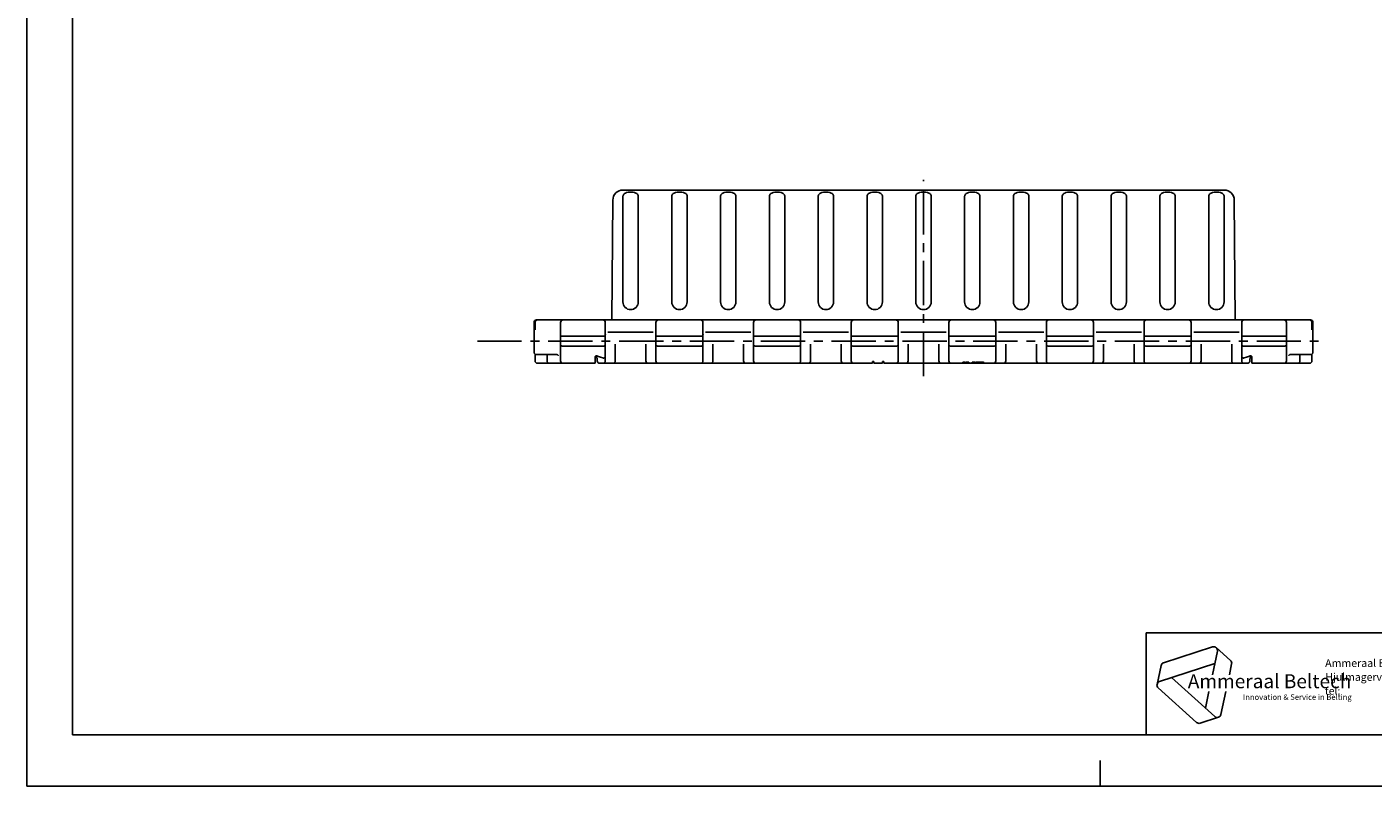
# Model space of a CAD drawing. Extents: x 0 to 420, y 0 to 297.
# Drawn here: x 0 to 263, y 0 to 148 of the extents above; entities that cross this region are included whole.
import ezdxf

# ---------------------------------------------------------------- set-up
doc = ezdxf.new("R2010")
doc.units = 0
doc.header["$LTSCALE"] = 23.1
doc.linetypes.add('CENTER', pattern=[0.6, 0.375, -0.075, 0.075, -0.075])
doc.layers.get('0').update_dxf_attribs({"linetype": 'CONTINUOUS'})
doc.layers.add('1_AXIS', color=7, linetype='CONTINUOUS')
doc.layers.add('2_FEATURE', color=7, linetype='CONTINUOUS')
doc.styles.add('TEXTSTYLE_3', font='ftb_____.ttf')
doc.styles.add('TEXTSTYLE_4', font='fti_____.ttf')
doc.styles.add('TEXTSTYLE_5', font='frutiger light.ttf')

# ---------------------------------------------------------------- blocks, each defined once
blk = doc.blocks.new('SYMBOL_0_BL0', base_point=(240.86, 19.76))
at = {"color": 7, "linetype": 'CONTINUOUS'}
for p, q in [((231.97, 27.23), (222.37, 24.1)), ((232.91, 26.38), (231.93, 21.79)), ((232.69, 27.08), (235.47, 24.57)), ((221.59, 20.44), (232.4, 23.96)), ((235.25, 21.79), (235.69, 23.88)), ((221.1, 19.9), (221.88, 23.56)), ((232.39, 13.61), (223.95, 21.21)), ((221.32, 19.21), (228.83, 12.45)), ((231.23, 18.5), (230.55, 15.27)), ((233.59, 14), (234.55, 18.5)), ((229.54, 12.3), (233.1, 13.45))]:
    blk.add_line(p, q, dxfattribs=at)
for centre, start, end in [((232.2, 26.53), 348, 108), ((222.59, 23.41), 108, 168), ((234.98, 24.03), 348, 48), ((221.81, 19.75), 108, 228), ((232.88, 14.15), 228, 348), ((229.32, 12.99), 228, 288)]:
    blk.add_arc(centre, 0.729, start, end, dxfattribs=at)
at = {"color": 7, "linetype": 'CONTINUOUS', "style": 'TEXTSTYLE_3', "oblique": 15}
blk.add_text('Ammeraal Beltech', height=2.7339, dxfattribs=at).set_placement((227.12, 19.14))
at = {"color": 7, "linetype": 'CONTINUOUS', "style": 'TEXTSTYLE_4'}
blk.add_text('Innovation & Service in Belting', height=1.0935, dxfattribs=at).set_placement((237.92, 16.86))

msp = doc.modelspace()

# ---------------------------------------------------------------- linework, layer by layer
at = {"color": 7, "linetype": 'CONTINUOUS'}
for p, q in [((0, 0), (0, 297)), ((8.94, 10), (8.94, 287)), ((116.62, 116.6), (234.21, 116.6)), ((114.41, 91.2), (114.62, 114.61)), ((116.61, 115.4), (116.61, 94.7)), ((119.61, 115.4), (119.61, 94.7)), ((126.16, 115.4), (126.16, 94.7)), ((129.16, 115.4), (129.16, 94.7)), ((135.71, 115.4), (135.71, 94.7)), ((138.71, 115.4), (138.71, 94.7)), ((145.26, 115.4), (145.26, 94.7)), ((148.26, 115.4), (148.26, 94.7)), ((154.81, 115.4), (154.81, 94.7)), ((157.81, 115.4), (157.81, 94.7)), ((164.36, 115.4), (164.36, 94.7)), ((167.36, 115.4), (167.36, 94.7)), ((173.91, 115.4), (173.91, 94.7)), ((176.91, 115.4), (176.91, 94.7)), ((183.46, 115.4), (183.46, 94.7)), ((186.46, 115.4), (186.46, 94.7)), ((193.01, 115.4), (193.01, 94.7)), ((196.01, 115.4), (196.01, 94.7)), ((202.56, 115.4), (202.56, 94.7)), ((205.56, 115.4), (205.56, 94.7)), ((212.11, 115.4), (212.11, 94.7)), ((215.11, 115.4), (215.11, 94.7)), ((221.66, 115.4), (221.66, 94.7)), ((224.66, 115.4), (224.66, 94.7)), ((231.21, 115.4), (231.21, 94.7)), ((234.21, 115.4), (234.21, 94.7)), ((236.21, 114.61), (236.41, 91.2)), ((99.21, 84.9), (99.21, 90.7)), ((99.41, 90.7), (99.41, 89.27)), ((251.11, 91.2), (99.71, 91.2)), ((104.41, 83.2), (104.41, 90.7)), ((113.16, 83.2), (113.16, 90.7)), ((123.06, 83.2), (123.06, 90.7)), ((132.26, 83.2), (132.26, 90.7)), ((142.16, 83.2), (142.16, 90.7)), ((151.36, 83.2), (151.36, 90.7)), ((161.26, 83.2), (161.26, 90.7)), ((170.46, 83.2), (170.46, 90.7)), ((180.36, 83.2), (180.36, 90.7)), ((189.56, 83.2), (189.56, 90.7)), ((199.46, 83.2), (199.46, 90.7)), ((208.66, 83.2), (208.66, 90.7)), ((218.56, 83.2), (218.56, 90.7)), ((227.76, 83.2), (227.76, 90.7)), ((237.66, 83.2), (237.66, 90.7)), ((246.41, 83.2), (246.41, 90.7)), ((251.41, 90.7), (251.41, 89.27)), ((251.61, 84.9), (251.61, 90.7)), ((112.66, 88.02), (104.91, 88.02)), ((113.68, 88.8), (113.71, 88.8)), ((113.71, 88.8), (122.52, 88.8)), ((122.52, 88.8), (122.55, 88.8)), ((131.76, 88.02), (123.56, 88.02)), ((132.78, 88.8), (132.81, 88.8)), ((132.81, 88.8), (141.62, 88.8)), ((141.62, 88.8), (141.65, 88.8)), ((150.86, 88.02), (142.66, 88.02)), ((151.88, 88.8), (151.91, 88.8)), ((151.91, 88.8), (160.72, 88.8)), ((160.72, 88.8), (160.75, 88.8)), ((169.96, 88.02), (161.76, 88.02)), ((170.98, 88.8), (171.01, 88.8)), ((171.01, 88.8), (179.82, 88.8)), ((179.82, 88.8), (179.85, 88.8)), ((189.06, 88.02), (180.86, 88.02)), ((190.08, 88.8), (190.11, 88.8)), ((190.11, 88.8), (198.92, 88.8)), ((198.92, 88.8), (198.95, 88.8)), ((208.16, 88.02), (199.96, 88.02)), ((209.18, 88.8), (209.21, 88.8)), ((209.21, 88.8), (218.02, 88.8)), ((218.02, 88.8), (218.05, 88.8)), ((227.26, 88.02), (219.06, 88.02)), ((228.28, 88.8), (228.31, 88.8)), ((228.31, 88.8), (237.12, 88.8)), ((237.12, 88.8), (237.15, 88.8)), ((245.91, 88.02), (238.16, 88.02)), ((99.41, 83.2), (99.41, 84.5)), ((99.71, 84.4), (103.76, 84.4)), ((101.76, 83.2), (101.76, 84.4)), ((103.63, 84.4), (103.72, 84.39)), ((112.66, 86.07), (104.91, 86.07)), ((115.11, 86.44), (115.11, 83.2)), ((121.11, 86.44), (121.11, 83.2)), ((131.76, 86.07), (123.56, 86.07)), ((134.21, 86.44), (134.21, 83.2)), ((140.21, 86.44), (140.21, 83.2)), ((150.86, 86.07), (142.66, 86.07)), ((153.31, 86.44), (153.31, 83.2)), ((159.31, 86.44), (159.31, 83.2)), ((169.96, 86.07), (161.76, 86.07)), ((172.41, 86.44), (172.41, 83.2)), ((178.41, 86.44), (178.41, 83.2)), ((189.06, 86.07), (180.86, 86.07)), ((191.51, 86.44), (191.51, 83.2)), ((197.51, 86.44), (197.51, 83.2)), ((208.16, 86.07), (199.96, 86.07)), ((210.61, 86.44), (210.61, 83.2)), ((216.61, 86.44), (216.61, 83.2)), ((227.26, 86.07), (219.06, 86.07)), ((229.71, 86.44), (229.71, 83.2)), ((235.71, 86.44), (235.71, 83.2)), ((245.91, 86.07), (238.16, 86.07)), ((247.07, 84.4), (251.11, 84.4)), ((249.06, 84.4), (249.06, 83.2)), ((251.41, 84.5), (251.41, 83.2)), ((99.91, 82.7), (111.16, 82.7)), ((111.56, 83.2), (111.56, 83.43)), ((112.06, 82.7), (112.66, 82.7)), ((112.68, 82.7), (164.33, 82.7)), ((166.3, 82.7), (165.7, 82.7)), ((167.66, 82.7), (183.22, 82.7)), ((183.56, 82.7), (238.14, 82.7)), ((238.76, 82.7), (238.16, 82.7)), ((239.26, 83.2), (239.26, 83.43)), ((239.76, 82.7), (250.91, 82.7)), ((218.94, 30), (408.94, 30)), ((408.94, 10), (8.94, 10)), ((210, 0), (210, 5)), ((0, 0), (420, 0))]:
    msp.add_line(p, q, dxfattribs=at)
at = {"color": 2, "linetype": 'CONTINUOUS'}
for p, q in [((218.94, 30), (408.94, 30)), ((218.94, 30), (218.94, 10)), ((218.94, 10), (408.94, 10))]:
    msp.add_line(p, q, dxfattribs=at)
at = {"color": 7, "linetype": 'CONTINUOUS'}
for points in [[(116.61, 115.4), (116.62, 115.45), (116.64, 115.56), (116.69, 115.67), (116.77, 115.78), (116.9, 115.89), (117.08, 115.99), (117.33, 116.09), (117.65, 116.16), (118.02, 116.19), (118.21, 116.19), (118.58, 116.16), (118.9, 116.09), (119.15, 115.99), (119.33, 115.89), (119.46, 115.78), (119.54, 115.67), (119.59, 115.56), (119.61, 115.45), (119.61, 115.4)], [(126.16, 115.4), (126.17, 115.45), (126.19, 115.56), (126.24, 115.67), (126.32, 115.78), (126.45, 115.89), (126.63, 115.99), (126.88, 116.09), (127.2, 116.16), (127.57, 116.19), (127.76, 116.19), (128.13, 116.16), (128.45, 116.09), (128.7, 115.99), (128.88, 115.89), (129.01, 115.78), (129.09, 115.67), (129.14, 115.56), (129.16, 115.45), (129.16, 115.4)], [(135.71, 115.4), (135.72, 115.45), (135.74, 115.56), (135.79, 115.67), (135.87, 115.78), (136, 115.89), (136.18, 115.99), (136.43, 116.09), (136.75, 116.16), (137.12, 116.19), (137.31, 116.19), (137.68, 116.16), (138, 116.09), (138.25, 115.99), (138.43, 115.89), (138.56, 115.78), (138.64, 115.67), (138.69, 115.56), (138.71, 115.45), (138.71, 115.4)], [(145.26, 115.4), (145.27, 115.45), (145.29, 115.56), (145.34, 115.67), (145.42, 115.78), (145.55, 115.89), (145.73, 115.99), (145.98, 116.09), (146.3, 116.16), (146.67, 116.19), (146.86, 116.19), (147.23, 116.16), (147.55, 116.09), (147.8, 115.99), (147.98, 115.89), (148.11, 115.78), (148.19, 115.67), (148.24, 115.56), (148.26, 115.45), (148.26, 115.4)], [(154.81, 115.4), (154.82, 115.45), (154.84, 115.56), (154.89, 115.67), (154.97, 115.78), (155.1, 115.89), (155.28, 115.99), (155.53, 116.09), (155.85, 116.16), (156.22, 116.19), (156.41, 116.19), (156.78, 116.16), (157.1, 116.09), (157.35, 115.99), (157.53, 115.89), (157.66, 115.78), (157.74, 115.67), (157.79, 115.56), (157.81, 115.45), (157.81, 115.4)], [(164.36, 115.4), (164.37, 115.45), (164.39, 115.56), (164.44, 115.67), (164.52, 115.78), (164.65, 115.89), (164.83, 115.99), (165.08, 116.09), (165.4, 116.16), (165.77, 116.19), (165.96, 116.19), (166.33, 116.16), (166.65, 116.09), (166.9, 115.99), (167.08, 115.89), (167.21, 115.78), (167.29, 115.67), (167.34, 115.56), (167.36, 115.45), (167.36, 115.4)], [(173.91, 115.4), (173.92, 115.45), (173.94, 115.56), (173.99, 115.67), (174.07, 115.78), (174.2, 115.89), (174.38, 115.99), (174.63, 116.09), (174.95, 116.16), (175.32, 116.19), (175.51, 116.19), (175.88, 116.16), (176.2, 116.09), (176.45, 115.99), (176.63, 115.89), (176.76, 115.78), (176.84, 115.67), (176.89, 115.56), (176.91, 115.45), (176.91, 115.4)], [(183.46, 115.4), (183.47, 115.45), (183.49, 115.56), (183.54, 115.67), (183.62, 115.78), (183.75, 115.89), (183.93, 115.99), (184.18, 116.09), (184.5, 116.16), (184.87, 116.19), (185.06, 116.19), (185.43, 116.16), (185.75, 116.09), (186, 115.99), (186.18, 115.89), (186.31, 115.78), (186.39, 115.67), (186.44, 115.56), (186.46, 115.45), (186.46, 115.4)], [(193.01, 115.4), (193.02, 115.45), (193.04, 115.56), (193.09, 115.67), (193.17, 115.78), (193.3, 115.89), (193.48, 115.99), (193.73, 116.09), (194.05, 116.16), (194.42, 116.19), (194.61, 116.19), (194.98, 116.16), (195.3, 116.09), (195.55, 115.99), (195.73, 115.89), (195.86, 115.78), (195.94, 115.67), (195.99, 115.56), (196.01, 115.45), (196.01, 115.4)], [(202.56, 115.4), (202.57, 115.45), (202.59, 115.56), (202.64, 115.67), (202.72, 115.78), (202.85, 115.89), (203.03, 115.99), (203.28, 116.09), (203.6, 116.16), (203.97, 116.19), (204.16, 116.19), (204.53, 116.16), (204.85, 116.09), (205.1, 115.99), (205.28, 115.89), (205.41, 115.78), (205.49, 115.67), (205.54, 115.56), (205.56, 115.45), (205.56, 115.4)], [(212.11, 115.4), (212.12, 115.45), (212.14, 115.56), (212.19, 115.67), (212.27, 115.78), (212.4, 115.89), (212.58, 115.99), (212.83, 116.09), (213.15, 116.16), (213.52, 116.19), (213.71, 116.19), (214.08, 116.16), (214.4, 116.09), (214.65, 115.99), (214.83, 115.89), (214.96, 115.78), (215.04, 115.67), (215.09, 115.56), (215.11, 115.45), (215.11, 115.4)], [(221.66, 115.4), (221.67, 115.45), (221.69, 115.56), (221.74, 115.67), (221.82, 115.78), (221.95, 115.89), (222.13, 115.99), (222.38, 116.09), (222.7, 116.16), (223.07, 116.19), (223.26, 116.19), (223.63, 116.16), (223.95, 116.09), (224.2, 115.99), (224.38, 115.89), (224.51, 115.78), (224.59, 115.67), (224.64, 115.56), (224.66, 115.45), (224.66, 115.4)], [(231.21, 115.4), (231.22, 115.45), (231.24, 115.56), (231.29, 115.67), (231.37, 115.78), (231.5, 115.89), (231.68, 115.99), (231.93, 116.09), (232.25, 116.16), (232.62, 116.19), (232.81, 116.19), (233.18, 116.16), (233.5, 116.09), (233.75, 115.99), (233.93, 115.89), (234.06, 115.78), (234.14, 115.67), (234.19, 115.56), (234.21, 115.45), (234.21, 115.4)], [(104.41, 87.96), (104.43, 87.97), (104.46, 87.99), (104.52, 88), (104.6, 88.01), (104.7, 88.01), (104.8, 88.02), (104.91, 88.02)], [(113.16, 87.96), (113.15, 87.97), (113.11, 87.99), (113.06, 88), (112.98, 88.01), (112.88, 88.01), (112.78, 88.02), (112.66, 88.02)], [(113.16, 88.4), (113.17, 88.36), (113.17, 88.33), (113.17, 88.3)], [(123.05, 88.3), (123.06, 88.33), (123.06, 88.36), (123.06, 88.4)], [(123.06, 87.96), (123.08, 87.97), (123.11, 87.99), (123.17, 88), (123.25, 88.01), (123.35, 88.01), (123.45, 88.02), (123.56, 88.02)], [(132.26, 87.96), (132.25, 87.97), (132.21, 87.99), (132.16, 88), (132.08, 88.01), (131.98, 88.01), (131.88, 88.02), (131.76, 88.02)], [(132.26, 88.4), (132.27, 88.36), (132.27, 88.33), (132.27, 88.3)], [(142.15, 88.3), (142.16, 88.33), (142.16, 88.36), (142.16, 88.4)], [(142.16, 87.96), (142.18, 87.97), (142.21, 87.99), (142.27, 88), (142.35, 88.01), (142.45, 88.01), (142.55, 88.02), (142.66, 88.02)], [(151.36, 87.96), (151.35, 87.97), (151.31, 87.99), (151.26, 88), (151.18, 88.01), (151.08, 88.01), (150.98, 88.02), (150.86, 88.02)], [(151.36, 88.4), (151.37, 88.36), (151.37, 88.33), (151.37, 88.3)], [(161.25, 88.3), (161.26, 88.33), (161.26, 88.36), (161.26, 88.4)], [(161.26, 87.96), (161.28, 87.97), (161.31, 87.99), (161.37, 88), (161.45, 88.01), (161.55, 88.01), (161.65, 88.02), (161.76, 88.02)], [(170.46, 87.96), (170.45, 87.97), (170.41, 87.99), (170.36, 88), (170.28, 88.01), (170.18, 88.01), (170.08, 88.02), (169.96, 88.02)], [(170.46, 88.4), (170.47, 88.36), (170.47, 88.33), (170.47, 88.3)], [(180.35, 88.3), (180.36, 88.33), (180.36, 88.36), (180.36, 88.4)], [(180.36, 87.96), (180.38, 87.97), (180.41, 87.99), (180.47, 88), (180.55, 88.01), (180.65, 88.01), (180.75, 88.02), (180.86, 88.02)], [(189.56, 87.96), (189.55, 87.97), (189.51, 87.99), (189.46, 88), (189.38, 88.01), (189.28, 88.01), (189.18, 88.02), (189.06, 88.02)], [(189.56, 88.4), (189.57, 88.36), (189.57, 88.33), (189.57, 88.3)], [(199.45, 88.3), (199.46, 88.33), (199.46, 88.36), (199.46, 88.4)], [(199.46, 87.96), (199.48, 87.97), (199.51, 87.99), (199.57, 88), (199.65, 88.01), (199.75, 88.01), (199.85, 88.02), (199.96, 88.02)], [(208.66, 87.96), (208.65, 87.97), (208.61, 87.99), (208.56, 88), (208.48, 88.01), (208.38, 88.01), (208.28, 88.02), (208.16, 88.02)], [(208.66, 88.4), (208.67, 88.36), (208.67, 88.33), (208.67, 88.3)], [(218.55, 88.3), (218.56, 88.33), (218.56, 88.36), (218.56, 88.4)], [(218.56, 87.96), (218.58, 87.97), (218.61, 87.99), (218.67, 88), (218.75, 88.01), (218.85, 88.01), (218.95, 88.02), (219.06, 88.02)], [(227.76, 87.96), (227.75, 87.97), (227.71, 87.99), (227.66, 88), (227.58, 88.01), (227.48, 88.01), (227.38, 88.02), (227.26, 88.02)], [(227.76, 88.4), (227.77, 88.36), (227.77, 88.33), (227.77, 88.3)], [(237.65, 88.3), (237.66, 88.33), (237.66, 88.36), (237.66, 88.4)], [(237.66, 87.96), (237.68, 87.97), (237.71, 87.99), (237.77, 88), (237.85, 88.01), (237.95, 88.01), (238.05, 88.02), (238.16, 88.02)], [(246.41, 87.96), (246.4, 87.97), (246.36, 87.99), (246.31, 88), (246.23, 88.01), (246.13, 88.01), (246.03, 88.02), (245.91, 88.02)], [(103.72, 84.39), (103.81, 84.36), (103.87, 84.32), (103.92, 84.28), (103.94, 84.25), (103.95, 84.24), (103.95, 84.24)], [(104.41, 86.13), (104.43, 86.12), (104.46, 86.11), (104.52, 86.1), (104.6, 86.09), (104.7, 86.08), (104.8, 86.08), (104.91, 86.07)], [(113.16, 86.13), (113.15, 86.12), (113.11, 86.11), (113.06, 86.1), (112.98, 86.09), (112.88, 86.08), (112.78, 86.08), (112.66, 86.07)], [(123.06, 86.13), (123.08, 86.12), (123.11, 86.11), (123.17, 86.1), (123.25, 86.09), (123.35, 86.08), (123.45, 86.08), (123.56, 86.07)], [(132.26, 86.13), (132.25, 86.12), (132.21, 86.11), (132.16, 86.1), (132.08, 86.09), (131.98, 86.08), (131.88, 86.08), (131.76, 86.07)], [(142.16, 86.13), (142.18, 86.12), (142.21, 86.11), (142.27, 86.1), (142.35, 86.09), (142.45, 86.08), (142.55, 86.08), (142.66, 86.07)], [(151.36, 86.13), (151.35, 86.12), (151.31, 86.11), (151.26, 86.1), (151.18, 86.09), (151.08, 86.08), (150.98, 86.08), (150.86, 86.07)], [(161.26, 86.13), (161.28, 86.12), (161.31, 86.11), (161.37, 86.1), (161.45, 86.09), (161.55, 86.08), (161.65, 86.08), (161.76, 86.07)], [(170.46, 86.13), (170.45, 86.12), (170.41, 86.11), (170.36, 86.1), (170.28, 86.09), (170.18, 86.08), (170.08, 86.08), (169.96, 86.07)], [(180.36, 86.13), (180.38, 86.12), (180.41, 86.11), (180.47, 86.1), (180.55, 86.09), (180.65, 86.08), (180.75, 86.08), (180.86, 86.07)], [(189.56, 86.13), (189.55, 86.12), (189.51, 86.11), (189.46, 86.1), (189.38, 86.09), (189.28, 86.08), (189.18, 86.08), (189.06, 86.07)], [(199.46, 86.13), (199.48, 86.12), (199.51, 86.11), (199.57, 86.1), (199.65, 86.09), (199.75, 86.08), (199.85, 86.08), (199.96, 86.07)], [(208.66, 86.13), (208.65, 86.12), (208.61, 86.11), (208.56, 86.1), (208.48, 86.09), (208.38, 86.08), (208.28, 86.08), (208.16, 86.07)], [(218.56, 86.13), (218.58, 86.12), (218.61, 86.11), (218.67, 86.1), (218.75, 86.09), (218.85, 86.08), (218.95, 86.08), (219.06, 86.07)], [(227.76, 86.13), (227.75, 86.12), (227.71, 86.11), (227.66, 86.1), (227.58, 86.09), (227.48, 86.08), (227.38, 86.08), (227.26, 86.07)], [(237.66, 86.13), (237.68, 86.12), (237.71, 86.11), (237.77, 86.1), (237.85, 86.09), (237.95, 86.08), (238.05, 86.08), (238.16, 86.07)], [(246.41, 86.13), (246.4, 86.12), (246.36, 86.11), (246.31, 86.1), (246.23, 86.09), (246.13, 86.08), (246.03, 86.08), (245.91, 86.07)], [(246.88, 84.24), (246.88, 84.24), (246.89, 84.25), (246.91, 84.28), (246.96, 84.32), (247.02, 84.36)], [(247.02, 84.36), (247.11, 84.39), (247.2, 84.4)], [(112.66, 83.74), (112.24, 83.88), (111.85, 84.02), (111.5, 84.16)], [(113.16, 84.25), (113.15, 84.11), (113.12, 83.99), (113.07, 83.9), (113.02, 83.83), (112.98, 83.8), (112.91, 83.76), (112.84, 83.73), (112.75, 83.73), (112.66, 83.74)], [(238.16, 83.74), (238.07, 83.73), (237.99, 83.73), (237.91, 83.76), (237.84, 83.8), (237.81, 83.83), (237.76, 83.9), (237.71, 83.99), (237.68, 84.11), (237.66, 84.25)], [(238.16, 83.74), (238.59, 83.88), (238.97, 84.02), (239.33, 84.16)]]:
    msp.add_lwpolyline(points, dxfattribs=at)
for centre, radius, start, end in [((116.62, 114.6), 2, 90, 179.5), ((234.21, 114.6), 2, 0.5, 90), ((118.11, 94.7), 1.5, 180, 360), ((127.66, 94.7), 1.5, 180, 360), ((137.21, 94.7), 1.5, 180, 360), ((146.76, 94.7), 1.5, 180, 360), ((156.31, 94.7), 1.5, 180, 360), ((165.86, 94.7), 1.5, 180, 360), ((175.41, 94.7), 1.5, 180, 360), ((184.96, 94.7), 1.5, 180, 360), ((194.51, 94.7), 1.5, 180, 360), ((204.06, 94.7), 1.5, 180, 360), ((213.61, 94.7), 1.5, 180, 360), ((223.16, 94.7), 1.5, 180, 360), ((232.71, 94.7), 1.5, 180, 360), ((99.71, 90.7), 0.5, 90, 180), ((99.91, 90.7), 0.5, 90, 180), ((104.91, 90.7), 0.5, 90, 180), ((112.66, 90.7), 0.5, 0, 90), ((123.56, 90.7), 0.5, 90, 180), ((131.76, 90.7), 0.5, 0, 90), ((142.66, 90.7), 0.5, 90, 180), ((150.86, 90.7), 0.5, 0, 90), ((161.76, 90.7), 0.5, 90, 180), ((169.96, 90.7), 0.5, 0, 90), ((180.86, 90.7), 0.5, 90, 180), ((189.06, 90.7), 0.5, 0, 90), ((199.96, 90.7), 0.5, 90, 180), ((208.16, 90.7), 0.5, 0, 90), ((219.06, 90.7), 0.5, 90, 180), ((227.26, 90.7), 0.5, 0, 90), ((238.16, 90.7), 0.5, 90, 180), ((245.91, 90.7), 0.5, 0, 90), ((250.91, 90.7), 0.5, 0, 90), ((251.11, 90.7), 0.5, 0, 90), ((99.71, 84.9), 0.5, 180, 270), ((251.11, 84.9), 0.5, 270, 360), ((99.91, 83.2), 0.5, 180, 270), ((102.26, 83.2), 0.5, 180, 270), ((103.91, 83.9), 0.5, 0, 26.71), ((104.91, 83.2), 0.5, 180, 270), ((112.06, 83.2), 0.5, 180, 270), ((112.66, 83.2), 0.5, 270, 360), ((114.61, 83.2), 0.5, 270, 360), ((121.61, 83.2), 0.5, 180, 270), ((123.56, 83.2), 0.5, 180, 270), ((131.76, 83.2), 0.5, 270, 360), ((133.71, 83.2), 0.5, 270, 360), ((140.71, 83.2), 0.5, 180, 270), ((142.66, 83.2), 0.5, 180, 270), ((150.86, 83.2), 0.5, 270, 360), ((152.81, 83.2), 0.5, 270, 360), ((159.81, 83.2), 0.5, 180, 270), ((161.76, 83.2), 0.5, 180, 270), ((169.96, 83.2), 0.5, 270, 360), ((171.91, 83.2), 0.5, 270, 360), ((178.91, 83.2), 0.5, 180, 270), ((180.86, 83.2), 0.5, 180, 270), ((189.06, 83.2), 0.5, 270, 360), ((191.01, 83.2), 0.5, 270, 360), ((198.01, 83.2), 0.5, 180, 270), ((199.96, 83.2), 0.5, 180, 270), ((208.16, 83.2), 0.5, 270, 360), ((210.11, 83.2), 0.5, 270, 360), ((217.11, 83.2), 0.5, 180, 270), ((219.06, 83.2), 0.5, 180, 270), ((227.26, 83.2), 0.5, 270, 360), ((229.21, 83.2), 0.5, 270, 360), ((236.21, 83.2), 0.5, 180, 270), ((238.16, 83.2), 0.5, 180, 270), ((238.76, 83.2), 0.5, 270, 360), ((245.91, 83.2), 0.5, 270, 360), ((246.91, 83.9), 0.5, 153.2901, 180), ((248.56, 83.2), 0.5, 270, 360), ((250.91, 83.2), 0.5, 270, 360)]:
    msp.add_arc(centre, radius, start, end, dxfattribs=at)
at = {"layer": '1_AXIS', "color": 2, "linetype": 'CENTER'}
for p, q in [((175.41, 80.2), (175.41, 118.6)), ((88.13, 87.05), (252.82, 87.05))]:
    msp.add_line(p, q, dxfattribs=at)
at = {"layer": '1_AXIS', "color": 7, "linetype": 'CONTINUOUS'}
for p, q in [((183.64, 82.95), (183.13, 82.95)), ((183.13, 82.7), (183.13, 82.95)), ((183.13, 82.9), (183.64, 82.9)), ((183.64, 82.7), (183.13, 82.7)), ((183.56, 82.7), (183.22, 82.7)), ((183.64, 82.7), (183.64, 82.95)), ((184.27, 82.95), (183.76, 82.95)), ((183.76, 82.75), (183.76, 82.95)), ((184.27, 82.75), (184.27, 82.95)), ((184.62, 82.7), (184.36, 82.7)), ((184.66, 82.73), (184.42, 82.73)), ((185.47, 82.95), (184.96, 82.95)), ((184.96, 82.7), (184.96, 82.95)), ((184.96, 82.9), (185.47, 82.9)), ((185.47, 82.7), (184.96, 82.7)), ((185.47, 82.7), (185.47, 82.95)), ((186.1, 82.95), (185.59, 82.95)), ((185.59, 82.7), (185.59, 82.95)), ((185.59, 82.9), (186.1, 82.9)), ((186.1, 82.7), (185.59, 82.7)), ((186.1, 82.7), (186.1, 82.95)), ((186.64, 82.83), (186.4, 82.83)), ((186.7, 82.95), (186.55, 82.95)), ((186.79, 82.7), (186.79, 82.95)), ((186.79, 82.9), (187.12, 82.9)), ((187.3, 82.7), (186.79, 82.7)), ((187.3, 82.7), (187.3, 82.79))]:
    msp.add_line(p, q, dxfattribs=at)
for points in [[(183.76, 82.95), (183.77, 82.94), (183.79, 82.93), (183.84, 82.92), (183.92, 82.91), (183.96, 82.9), (184.06, 82.9), (184.18, 82.9), (184.27, 82.9)], [(184.36, 82.7), (184.25, 82.7), (184.13, 82.7), (184.03, 82.7), (183.94, 82.7), (183.86, 82.71), (183.81, 82.72), (183.78, 82.73), (183.76, 82.75)], [(184.27, 82.75), (184.28, 82.74), (184.29, 82.74), (184.31, 82.73), (184.33, 82.73), (184.36, 82.73), (184.4, 82.73), (184.42, 82.73)], [(184.96, 82.71), (184.9, 82.7), (184.81, 82.7), (184.72, 82.7), (184.62, 82.7)], [(184.66, 82.73), (184.74, 82.73), (184.8, 82.73), (184.86, 82.74), (184.89, 82.74), (184.93, 82.75), (184.96, 82.76), (184.96, 82.77)], [(186.1, 82.88), (186.17, 82.9), (186.26, 82.92), (186.35, 82.94), (186.45, 82.95), (186.55, 82.95)], [(186.4, 82.83), (186.33, 82.82), (186.27, 82.82), (186.21, 82.81), (186.18, 82.8), (186.14, 82.79), (186.11, 82.78), (186.1, 82.76)], [(186.79, 82.79), (186.79, 82.8), (186.78, 82.81), (186.76, 82.81), (186.74, 82.82), (186.71, 82.82), (186.66, 82.83), (186.64, 82.83)], [(186.7, 82.95), (186.82, 82.95), (186.93, 82.94), (187.03, 82.92), (187.12, 82.9), (187.2, 82.87), (187.26, 82.84), (187.29, 82.81), (187.3, 82.79)]]:
    msp.add_lwpolyline(points, dxfattribs=at)
at = {"layer": '2_FEATURE', "color": 7, "linetype": 'CONTINUOUS'}
for p, q in [((111.06, 82.7), (111.16, 82.7)), ((111.16, 82.7), (111.16, 83.92)), ((164.43, 82.7), (164.65, 82.7)), ((165.43, 82.7), (164.65, 82.7)), ((165.7, 83.07), (165.43, 83.07)), ((165.43, 82.7), (165.43, 83.07)), ((165.7, 82.9), (165.43, 82.9)), ((165.7, 82.7), (165.7, 83.07)), ((166.4, 82.7), (166.61, 82.7)), ((167.4, 82.7), (166.61, 82.7)), ((167.66, 83.07), (167.4, 83.07)), ((167.4, 82.7), (167.4, 83.07)), ((167.66, 82.9), (167.4, 82.9)), ((167.66, 82.7), (167.66, 83.07)), ((239.66, 82.7), (239.66, 83.92)), ((239.66, 82.7), (239.76, 82.7))]:
    msp.add_line(p, q, dxfattribs=at)
for points in [[(111.16, 83.92), (111.17, 83.99), (111.2, 84.05), (111.24, 84.1), (111.29, 84.14), (111.31, 84.15), (111.36, 84.17), (111.41, 84.18), (111.45, 84.18), (111.5, 84.16)], [(111.5, 83.79), (111.46, 83.88), (111.43, 83.95), (111.39, 84), (111.35, 84.03), (111.32, 84.05), (111.28, 84.06), (111.25, 84.06), (111.22, 84.04), (111.19, 84.01), (111.17, 83.96), (111.17, 83.92)], [(111.56, 83.43), (111.55, 83.56), (111.54, 83.64), (111.5, 83.79)], [(164.43, 82.7), (164.37, 82.7), (164.33, 82.7)], [(166.4, 82.7), (166.34, 82.7), (166.3, 82.7)], [(239.33, 83.79), (239.29, 83.64), (239.27, 83.56), (239.26, 83.43)], [(239.33, 84.16), (239.37, 84.18), (239.42, 84.18), (239.47, 84.17), (239.51, 84.15), (239.54, 84.14), (239.58, 84.1), (239.63, 84.05), (239.65, 83.99), (239.66, 83.92)], [(239.66, 83.92), (239.65, 83.97), (239.63, 84.01), (239.6, 84.04), (239.57, 84.06), (239.54, 84.06), (239.51, 84.05), (239.48, 84.03), (239.44, 84), (239.4, 83.95), (239.36, 83.88), (239.33, 83.79)]]:
    msp.add_lwpolyline(points, dxfattribs=at)

# ---------------------------------------------------------------- block references
at = {"color": 2, "linetype": 'CONTINUOUS'}
msp.add_blockref('SYMBOL_0_BL0', (240.86, 19.76), dxfattribs=at)

# ---------------------------------------------------------------- texts
at = {"color": 5, "linetype": 'CONTINUOUS', "style": 'TEXTSTYLE_5'}
for s, height, p in [('                                                                     Ammeraal Beltech Modular A/S', 1.52, (221.94, 23.3)), ('                                                                      Hjulmagervej 21, 7100 Vejle,  DK', 1.5, (221.94, 20.59)), ('                                                                      tel: ', 1.495, (221.94, 17.88))]:
    msp.add_text(s, height=height, dxfattribs=at).set_placement(p)

doc.saveas('drawing.dxf')
